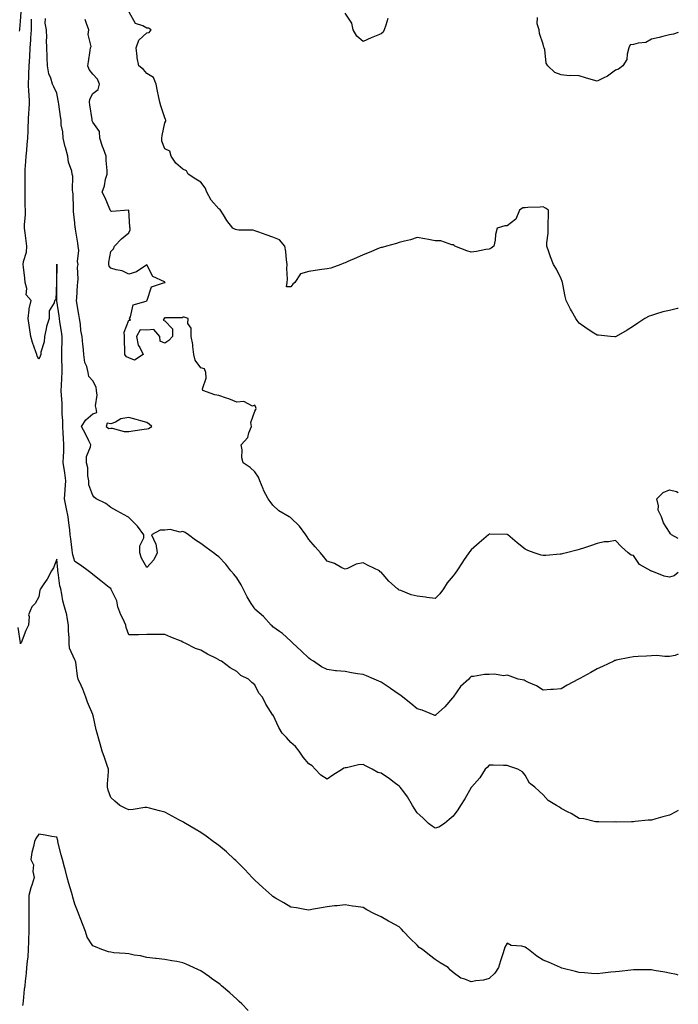
# Model space of a CAD drawing. Units: inches. Extents: x 897203 to 899843, y 7258298 to 7260938.
# Drawn here: x 899478 to 899843, y 7259322 to 7259868 of the extents above; entities that cross this region are included whole.
import ezdxf

# ---------------------------------------------------------------- set-up
doc = ezdxf.new("R2010")
doc.units = ezdxf.units.IN
doc.header["$MEASUREMENT"] = 0
doc.layers.add('Contour_89727258', color=7, linetype='Continuous', true_color=0x7467f7)

msp = doc.modelspace()

# ---------------------------------------------------------------- linework, layer by layer
at = {"layer": 'Contour_89727258'}
for points in [[(899477.41, 7259861.28, 3291), (899477.52, 7259861.92, 3291), (899477.55, 7259862.42, 3291), (899478.05, 7259866.73, 3291), (899478.25, 7259871.71, 3291)], [(899808.05, 7259691.69, 3287), (899807.84, 7259691.71, 3287), (899805.4, 7259691.92, 3287), (899798.72, 7259692.58, 3287), (899798.05, 7259692.6, 3287), (899796.13, 7259693.84, 3287), (899792.35, 7259696.22, 3287), (899788.05, 7259699.37, 3287), (899786.89, 7259700.76, 3287), (899786.14, 7259701.92, 3287), (899783.76, 7259706.21, 3287), (899783.24, 7259707.11, 3287), (899780.84, 7259711.92, 3287), (899780.28, 7259714.15, 3287), (899778.94, 7259721.02, 3287), (899778.74, 7259721.92, 3287), (899778.59, 7259722.46, 3287), (899778.05, 7259723.93, 3287), (899775.33, 7259729.2, 3287), (899773.78, 7259731.92, 3287), (899772.14, 7259736.01, 3287), (899771.1, 7259738.86, 3287), (899769.95, 7259741.92, 3287), (899769.98, 7259743.84, 3287), (899770.73, 7259749.24, 3287), (899770.75, 7259751.92, 3287), (899770.7, 7259754.57, 3287), (899770.98, 7259758.99, 3287), (899770.92, 7259761.92, 3287), (899769.3, 7259763.17, 3287), (899768.05, 7259763.83, 3287), (899766.3, 7259763.68, 3287), (899759.58, 7259763.45, 3287), (899758.05, 7259763.34, 3287), (899756.7, 7259763.27, 3287), (899754.82, 7259761.92, 3287), (899752.92, 7259757.05, 3287), (899748.05, 7259753.25, 3287), (899746.76, 7259753.22, 3287), (899742.52, 7259751.92, 3287), (899741.52, 7259748.45, 3287), (899741.38, 7259745.25, 3287), (899740.68, 7259741.92, 3287), (899739.09, 7259740.88, 3287), (899738.05, 7259740.4, 3287), (899736.26, 7259740.13, 3287), (899730.96, 7259739.01, 3287), (899728.05, 7259738.6, 3287), (899725.63, 7259739.5, 3287), (899719.01, 7259741.92, 3287), (899718.54, 7259742.41, 3287), (899718.05, 7259742.79, 3287), (899717.23, 7259742.74, 3287), (899711.18, 7259745.05, 3287), (899708.05, 7259744.99, 3287), (899704.3, 7259745.67, 3287), (899702.27, 7259746.14, 3287), (899698.05, 7259746.84, 3287), (899694.44, 7259745.53, 3287), (899690.96, 7259744.83, 3287), (899688.05, 7259744.01, 3287), (899686.54, 7259743.43, 3287), (899681, 7259741.92, 3287), (899678.6, 7259741.36, 3287), (899678.05, 7259741.28, 3287), (899676.96, 7259740.83, 3287), (899671.48, 7259738.49, 3287), (899668.05, 7259737.13, 3287), (899664.38, 7259735.59, 3287), (899659.61, 7259733.48, 3287), (899658.05, 7259732.8, 3287), (899657.45, 7259732.53, 3287), (899655.81, 7259731.92, 3287), (899650.16, 7259729.81, 3287), (899648.05, 7259729.52, 3287), (899645.26, 7259729.13, 3287), (899641.49, 7259728.47, 3287), (899638.05, 7259728.01, 3287), (899633.38, 7259726.59, 3287), (899630.16, 7259721.92, 3287), (899629.11, 7259720.86, 3287), (899628.05, 7259719.48, 3287), (899625.59, 7259719.46, 3287), (899625.92, 7259721.92, 3287), (899626.17, 7259723.8, 3287), (899625.77, 7259729.64, 3287), (899625.99, 7259731.92, 3287), (899625.62, 7259734.35, 3287), (899625.16, 7259739.03, 3287), (899624.64, 7259741.92, 3287), (899621.6, 7259745.47, 3287), (899618.05, 7259747.06, 3287), (899614.37, 7259748.24, 3287), (899610.13, 7259749.84, 3287), (899608.05, 7259750.57, 3287), (899607.05, 7259750.91, 3287), (899599.1, 7259750.87, 3287), (899598.05, 7259751.08, 3287), (899597.31, 7259751.18, 3287), (899595.8, 7259751.92, 3287), (899592.4, 7259756.28, 3287), (899590.53, 7259759.45, 3287), (899588.97, 7259761.92, 3287), (899588.57, 7259762.44, 3287), (899588.05, 7259762.72, 3287), (899583.71, 7259767.58, 3287), (899581.38, 7259771.92, 3287), (899580.44, 7259774.31, 3287), (899578.05, 7259777.55, 3287), (899575.31, 7259779.19, 3287), (899570.98, 7259781.92, 3287), (899570, 7259783.87, 3287), (899568.05, 7259784.73, 3287), (899564.15, 7259788.01, 3287), (899561.65, 7259791.92, 3287), (899560.75, 7259794.63, 3287), (899558.05, 7259796.07, 3287), (899556.44, 7259800.31, 3287), (899556.48, 7259801.92, 3287), (899556.52, 7259803.45, 3287), (899558.05, 7259810.36, 3287), (899558.69, 7259811.28, 3287), (899558.57, 7259811.92, 3287), (899558.37, 7259812.24, 3287), (899558.05, 7259813.18, 3287), (899555.9, 7259819.76, 3287), (899555.28, 7259821.92, 3287), (899554.56, 7259825.42, 3287), (899554.02, 7259827.89, 3287), (899553.22, 7259831.92, 3287), (899551.75, 7259835.62, 3287), (899548.05, 7259837.74, 3287), (899546.14, 7259840.01, 3287), (899543.6, 7259841.92, 3287), (899542.63, 7259846.49, 3287), (899542.71, 7259847.25, 3287), (899542.14, 7259851.92, 3287), (899543.67, 7259856.3, 3287), (899548.05, 7259860.25, 3287), (899549.41, 7259860.56, 3287), (899550.46, 7259861.92, 3287), (899549.08, 7259862.96, 3287), (899548.05, 7259862.88, 3287), (899545.83, 7259864.14, 3287), (899541.7, 7259865.57, 3287), (899538.25, 7259871.72, 3287)], [(899681.74, 7259868.23, 3286), (899680.78, 7259864.64, 3286), (899679.74, 7259861.92, 3286), (899679.26, 7259860.71, 3286), (899678.05, 7259859.82, 3286), (899674.38, 7259858.25, 3286), (899672.5, 7259857.47, 3286), (899668.05, 7259855.52, 3286), (899664.59, 7259858.46, 3286), (899662.5, 7259861.92, 3286), (899661.8, 7259865.68, 3286), (899658.05, 7259871.24, 3286)], [(899843, 7259860.44, 3286), (899840.37, 7259859.61, 3286), (899838.05, 7259859.25, 3286), (899834.48, 7259858.35, 3286), (899832.32, 7259857.65, 3286), (899828.05, 7259856.74, 3286), (899824.97, 7259855, 3286), (899820.69, 7259854.57, 3286), (899818.05, 7259853.75, 3286), (899816.31, 7259853.66, 3286), (899815.62, 7259851.92, 3286), (899814.59, 7259848.46, 3286), (899814.51, 7259845.46, 3286), (899812.15, 7259841.92, 3286), (899809.77, 7259840.2, 3286), (899808.05, 7259839.63, 3286), (899803.72, 7259836.26, 3286), (899801.34, 7259835.21, 3286), (899798.05, 7259833.47, 3286), (899795.87, 7259834.11, 3286), (899791.55, 7259835.42, 3286), (899788.05, 7259836.38, 3286), (899783.32, 7259836.65, 3286), (899782.65, 7259836.52, 3286), (899778.05, 7259836.97, 3286), (899774.41, 7259838.28, 3286), (899770.52, 7259841.92, 3286), (899769.68, 7259843.55, 3286), (899768.84, 7259851.14, 3286), (899768.6, 7259851.92, 3286), (899768.45, 7259852.31, 3286), (899768.05, 7259853.94, 3286), (899766.03, 7259859.9, 3286), (899765.85, 7259861.92, 3286), (899764.7, 7259865.27, 3286), (899764.9, 7259868.77, 3286)], [(899843, 7259428.99, 3290), (899841.66, 7259428.31, 3290), (899838.05, 7259426.48, 3290), (899834.35, 7259425.61, 3290), (899830.57, 7259424.44, 3290), (899828.05, 7259423.76, 3290), (899826.26, 7259423.72, 3290), (899819.01, 7259422.88, 3290), (899818.05, 7259422.85, 3290), (899817.1, 7259422.87, 3290), (899808.81, 7259422.68, 3290), (899808.05, 7259422.71, 3290), (899807.3, 7259422.67, 3290), (899798.93, 7259422.81, 3290), (899798.05, 7259422.76, 3290), (899797.13, 7259422.84, 3290), (899790.54, 7259424.41, 3290), (899788.05, 7259424.56, 3290), (899783.46, 7259427.33, 3290), (899781.8, 7259428.17, 3290), (899778.05, 7259430.17, 3290), (899776.99, 7259430.87, 3290), (899775.43, 7259431.92, 3290), (899770.82, 7259434.69, 3290), (899768.05, 7259437.82, 3290), (899765.87, 7259439.74, 3290), (899763.31, 7259441.92, 3290), (899760.4, 7259444.27, 3290), (899758.05, 7259448.75, 3290), (899756.62, 7259450.48, 3290), (899753.91, 7259451.92, 3290), (899749.51, 7259453.38, 3290), (899748.05, 7259453.96, 3290), (899745.97, 7259454, 3290), (899740.29, 7259454.17, 3290), (899738.05, 7259454.21, 3290), (899736.99, 7259452.98, 3290), (899735.89, 7259451.92, 3290), (899732.81, 7259447.16, 3290), (899728.38, 7259442.25, 3290), (899728.09, 7259441.92, 3290), (899728.07, 7259441.9, 3290), (899728.05, 7259441.87, 3290), (899724.53, 7259435.45, 3290), (899722.16, 7259431.92, 3290), (899720.58, 7259429.39, 3290), (899718.05, 7259426.01, 3290), (899715.89, 7259424.08, 3290), (899713.25, 7259421.92, 3290), (899710.1, 7259419.87, 3290), (899708.05, 7259419.25, 3290), (899706.42, 7259420.29, 3290), (899704.3, 7259421.92, 3290), (899701.19, 7259425.06, 3290), (899698.05, 7259427.79, 3290), (899696.4, 7259430.27, 3290), (899695.58, 7259431.92, 3290), (899692.75, 7259436.62, 3290), (899690.62, 7259439.35, 3290), (899688.68, 7259441.92, 3290), (899688.38, 7259442.25, 3290), (899688.05, 7259442.55, 3290), (899685.31, 7259444.66, 3290), (899682.78, 7259446.65, 3290), (899678.05, 7259449.76, 3290), (899676.32, 7259450.19, 3290), (899673.11, 7259451.92, 3290), (899669.76, 7259453.64, 3290), (899668.05, 7259454.62, 3290), (899665.61, 7259454.36, 3290), (899658.93, 7259452.8, 3290), (899658.05, 7259452.68, 3290), (899657.46, 7259452.51, 3290), (899656.72, 7259451.92, 3290), (899651.33, 7259448.64, 3290), (899648.05, 7259446.42, 3290), (899644.7, 7259448.57, 3290), (899641.52, 7259451.92, 3290), (899639.9, 7259453.78, 3290), (899638.05, 7259454.97, 3290), (899634.79, 7259458.66, 3290), (899632.66, 7259461.92, 3290), (899630.62, 7259464.49, 3290), (899628.05, 7259466.86, 3290), (899625.6, 7259469.47, 3290), (899623.09, 7259471.92, 3290), (899621.26, 7259475.13, 3290), (899618.12, 7259481.84, 3290), (899618.09, 7259481.92, 3290), (899618.07, 7259481.94, 3290), (899618.05, 7259482, 3290), (899614.19, 7259488.06, 3290), (899612.33, 7259491.92, 3290), (899610.24, 7259494.11, 3290), (899608.05, 7259498.84, 3290), (899606.27, 7259500.13, 3290), (899604.54, 7259501.92, 3290), (899600.14, 7259504.01, 3290), (899598.05, 7259506.11, 3290), (899594.22, 7259508.09, 3290), (899589.45, 7259511.92, 3290), (899588.46, 7259512.33, 3290), (899588.05, 7259512.56, 3290), (899586.7, 7259513.27, 3290), (899581.81, 7259515.68, 3290), (899578.05, 7259517.89, 3290), (899575.05, 7259518.92, 3290), (899569.29, 7259521.92, 3290), (899568.43, 7259522.3, 3290), (899568.05, 7259522.5, 3290), (899567.05, 7259522.92, 3290), (899561.33, 7259525.19, 3290), (899558.05, 7259526.73, 3290), (899553.27, 7259526.7, 3290), (899552.76, 7259526.63, 3290), (899548.05, 7259526.59, 3290), (899543.4, 7259526.57, 3290), (899542.67, 7259526.54, 3290), (899538.05, 7259526.54, 3290), (899536.66, 7259530.52, 3290), (899536.32, 7259531.92, 3290), (899534.88, 7259535.09, 3290), (899533.67, 7259537.54, 3290), (899531.95, 7259541.92, 3290), (899531.46, 7259545.33, 3290), (899528.36, 7259551.62, 3290), (899528.27, 7259551.92, 3290), (899528.16, 7259552.03, 3290), (899528.05, 7259552.11, 3290), (899527.2, 7259552.78, 3290), (899522.55, 7259556.42, 3290), (899518.05, 7259559.87, 3290), (899516.94, 7259560.81, 3290), (899515.52, 7259561.92, 3290), (899511.2, 7259565.07, 3290), (899508.05, 7259567.08, 3290), (899506.95, 7259570.83, 3290), (899506.76, 7259571.92, 3290), (899506.58, 7259573.39, 3290), (899505.88, 7259579.75, 3290), (899505.61, 7259581.92, 3290), (899505.33, 7259584.64, 3290), (899504.75, 7259588.62, 3290), (899504.44, 7259591.92, 3290), (899503.52, 7259596.44, 3290), (899503.35, 7259597.22, 3290), (899502.45, 7259601.92, 3290), (899502.8, 7259606.67, 3290), (899502.81, 7259607.15, 3290), (899503.19, 7259611.92, 3290), (899502.51, 7259616.37, 3290), (899502.35, 7259617.61, 3290), (899501.72, 7259621.92, 3290), (899501.73, 7259625.6, 3290), (899501.92, 7259628.04, 3290), (899501.93, 7259631.92, 3290), (899501.76, 7259635.62, 3290), (899501.68, 7259638.3, 3290), (899501.51, 7259641.92, 3290), (899501.44, 7259645.31, 3290), (899501.14, 7259648.83, 3290), (899501.06, 7259651.92, 3290), (899500.99, 7259654.86, 3290), (899500.69, 7259659.28, 3290), (899500.61, 7259661.92, 3290), (899500.76, 7259664.63, 3290), (899500.91, 7259669.07, 3290), (899501.06, 7259671.92, 3290), (899501.06, 7259674.94, 3290), (899500.84, 7259679.13, 3290), (899500.85, 7259681.92, 3290), (899500.83, 7259684.7, 3290), (899501.09, 7259688.87, 3290), (899501.08, 7259691.92, 3290), (899500.8, 7259694.67, 3290), (899499.84, 7259700.13, 3290), (899499.64, 7259701.92, 3290), (899499.47, 7259703.34, 3290), (899498.19, 7259711.78, 3290), (899498.17, 7259711.92, 3290), (899498.18, 7259712.05, 3290), (899498.1, 7259721.87, 3290), (899498.1, 7259721.97, 3290), (899498.06, 7259731.91, 3290), (899498.05, 7259731.98, 3290), (899498.03, 7259731.92, 3290), (899498.03, 7259731.9, 3290), (899497.96, 7259722.02, 3290), (899497.95, 7259721.92, 3290), (899497.88, 7259721.75, 3290), (899497.63, 7259712.34, 3290), (899496.75, 7259711.92, 3290), (899496.7, 7259710.57, 3290), (899493.88, 7259706.09, 3290), (899493.85, 7259701.92, 3290), (899492.42, 7259697.55, 3290), (899492.24, 7259696.11, 3290), (899491.23, 7259691.92, 3290), (899491.06, 7259688.91, 3290), (899489.27, 7259683.14, 3290), (899489.16, 7259681.92, 3290), (899488.9, 7259681.07, 3290), (899488.05, 7259679.31, 3290), (899487.18, 7259681.05, 3290), (899486.99, 7259681.92, 3290), (899486.51, 7259683.46, 3290), (899484.68, 7259688.55, 3290), (899483.77, 7259691.92, 3290), (899483.02, 7259696.89, 3290), (899483.01, 7259696.96, 3290), (899482.27, 7259701.92, 3290), (899482.83, 7259706.71, 3290), (899482.73, 7259707.24, 3290), (899483.85, 7259711.92, 3290), (899481.13, 7259715, 3290), (899481.49, 7259718.48, 3290), (899480.54, 7259721.92, 3290), (899480.33, 7259724.21, 3290), (899479.63, 7259730.34, 3290), (899479.49, 7259731.92, 3290), (899479.69, 7259733.56, 3290), (899481.26, 7259738.72, 3290), (899481.52, 7259741.92, 3290), (899481.16, 7259745.03, 3290), (899480.54, 7259749.43, 3290), (899480.24, 7259751.92, 3290), (899480.22, 7259754.1, 3290), (899480.67, 7259759.3, 3290), (899480.65, 7259761.92, 3290), (899480.62, 7259764.49, 3290), (899480.57, 7259769.39, 3290), (899480.55, 7259771.92, 3290), (899480.46, 7259774.33, 3290), (899480.55, 7259779.41, 3290), (899480.48, 7259781.92, 3290), (899480.58, 7259784.45, 3290), (899480.99, 7259788.98, 3290), (899481.1, 7259791.92, 3290), (899481.42, 7259795.29, 3290), (899481.68, 7259798.3, 3290), (899482.02, 7259801.92, 3290), (899482.15, 7259806.02, 3290), (899482.26, 7259807.7, 3290), (899482.4, 7259811.92, 3290), (899482.66, 7259816.53, 3290), (899482.73, 7259817.23, 3290), (899482.98, 7259821.92, 3290), (899482.68, 7259826.55, 3290), (899482.64, 7259827.33, 3290), (899482.35, 7259831.92, 3290), (899482.5, 7259836.37, 3290), (899482.57, 7259837.4, 3290), (899482.72, 7259841.92, 3290), (899483.05, 7259846.92, 3290), (899483.38, 7259851.92, 3290), (899483.64, 7259856.33, 3290), (899483.72, 7259857.59, 3290), (899483.99, 7259861.92, 3290), (899484.09, 7259865.88, 3290), (899484.11, 7259867.98, 3290)], [(899843, 7259515.78, 3289), (899841.25, 7259515.11, 3289), (899838.05, 7259514.49, 3289), (899835.55, 7259514.42, 3289), (899831.08, 7259514.95, 3289), (899828.05, 7259514.88, 3289), (899825.4, 7259514.57, 3289), (899820.67, 7259514.54, 3289), (899818.05, 7259514.28, 3289), (899816.11, 7259513.85, 3289), (899808.5, 7259512.37, 3289), (899808.05, 7259512.28, 3289), (899807.79, 7259512.18, 3289), (899807.15, 7259511.92, 3289), (899801.01, 7259508.96, 3289), (899798.05, 7259507.55, 3289), (899794.45, 7259505.51, 3289), (899788.43, 7259502.29, 3289), (899788.05, 7259502.1, 3289), (899787.93, 7259502.04, 3289), (899787.66, 7259501.92, 3289), (899781.37, 7259498.61, 3289), (899778.05, 7259496.54, 3289), (899773.76, 7259496.21, 3289), (899772.3, 7259496.17, 3289), (899768.05, 7259495.88, 3289), (899764.26, 7259498.12, 3289), (899759.95, 7259500.02, 3289), (899758.05, 7259500.94, 3289), (899757.38, 7259501.25, 3289), (899754.11, 7259501.92, 3289), (899749.71, 7259503.59, 3289), (899748.05, 7259504.08, 3289), (899746.24, 7259503.73, 3289), (899740.84, 7259504.71, 3289), (899738.05, 7259504.43, 3289), (899735.48, 7259504.49, 3289), (899729.43, 7259503.3, 3289), (899728.05, 7259503.34, 3289), (899727.36, 7259502.61, 3289), (899726.74, 7259501.92, 3289), (899722.15, 7259497.82, 3289), (899718.05, 7259491.97, 3289), (899718.02, 7259491.92, 3289), (899717.72, 7259491.59, 3289), (899713.34, 7259486.63, 3289), (899708.33, 7259481.92, 3289), (899708.18, 7259481.79, 3289), (899708.05, 7259481.71, 3289), (899707.91, 7259481.77, 3289), (899707.54, 7259481.92, 3289), (899700.88, 7259484.74, 3289), (899698.05, 7259485.53, 3289), (899694.61, 7259488.47, 3289), (899690.12, 7259491.92, 3289), (899688.94, 7259492.81, 3289), (899688.05, 7259493.38, 3289), (899683.3, 7259496.67, 3289), (899683.01, 7259496.87, 3289), (899678.05, 7259500.15, 3289), (899676.86, 7259500.73, 3289), (899674.22, 7259501.92, 3289), (899669.89, 7259503.76, 3289), (899668.05, 7259504.42, 3289), (899665.05, 7259504.93, 3289), (899661.59, 7259505.46, 3289), (899658.05, 7259506.07, 3289), (899653.39, 7259506.58, 3289), (899652.72, 7259506.6, 3289), (899648.05, 7259507.19, 3289), (899644.95, 7259508.82, 3289), (899640.59, 7259511.92, 3289), (899638.9, 7259512.77, 3289), (899638.05, 7259513.54, 3289), (899633.77, 7259517.64, 3289), (899629.04, 7259521.92, 3289), (899628.5, 7259522.38, 3289), (899628.05, 7259522.88, 3289), (899623.28, 7259527.15, 3289), (899621.68, 7259528.29, 3289), (899618.05, 7259530.95, 3289), (899617.6, 7259531.47, 3289), (899617.05, 7259531.92, 3289), (899612.8, 7259536.67, 3289), (899608.05, 7259540.71, 3289), (899607.55, 7259541.42, 3289), (899607.22, 7259541.92, 3289), (899606.03, 7259543.94, 3289), (899603.77, 7259547.64, 3289), (899601.43, 7259551.92, 3289), (899600.34, 7259554.21, 3289), (899598.05, 7259558.08, 3289), (899596.26, 7259560.12, 3289), (899594.74, 7259561.92, 3289), (899591.85, 7259565.72, 3289), (899588.05, 7259569.79, 3289), (899586.79, 7259570.65, 3289), (899585.01, 7259571.92, 3289), (899581, 7259574.87, 3289), (899578.05, 7259577.17, 3289), (899575.14, 7259579.01, 3289), (899571.24, 7259581.92, 3289), (899569.32, 7259583.19, 3289), (899568.05, 7259583.76, 3289), (899566.55, 7259583.42, 3289), (899560.96, 7259584.84, 3289), (899558.05, 7259584.56, 3289), (899555.52, 7259584.46, 3289), (899550.73, 7259581.92, 3289), (899552.89, 7259577.09, 3289), (899553.03, 7259576.89, 3289), (899553.73, 7259571.92, 3289), (899551.95, 7259568.01, 3289), (899548.05, 7259563.86, 3289), (899545.19, 7259569.06, 3289), (899544.12, 7259571.92, 3289), (899544.18, 7259575.79, 3289), (899546.35, 7259580.21, 3289), (899546.41, 7259581.92, 3289), (899542.87, 7259586.74, 3289), (899538.05, 7259591.58, 3289), (899537.83, 7259591.71, 3289), (899537.43, 7259591.92, 3289), (899531.37, 7259595.24, 3289), (899528.05, 7259597.01, 3289), (899525.37, 7259599.23, 3289), (899519.95, 7259601.92, 3289), (899518.93, 7259602.8, 3289), (899518.05, 7259603.7, 3289), (899515.87, 7259609.74, 3289), (899515.86, 7259611.92, 3289), (899515.36, 7259614.61, 3289), (899515.29, 7259619.16, 3289), (899514.5, 7259621.92, 3289), (899514.57, 7259625.4, 3289), (899516.88, 7259630.76, 3289), (899516.95, 7259631.92, 3289), (899515.84, 7259634.14, 3289), (899514.05, 7259637.92, 3289), (899511.78, 7259641.92, 3289), (899514.2, 7259645.77, 3289), (899518.05, 7259649.12, 3289), (899520.23, 7259649.74, 3289), (899519.88, 7259651.92, 3289), (899519.51, 7259653.38, 3289), (899520.52, 7259659.45, 3289), (899520.2, 7259661.92, 3289), (899519.96, 7259663.83, 3289), (899518.05, 7259667.35, 3289), (899515.83, 7259669.7, 3289), (899515.55, 7259671.92, 3289), (899514.75, 7259675.22, 3289), (899513.64, 7259677.52, 3289), (899513.08, 7259681.92, 3289), (899512.69, 7259686.56, 3289), (899512.56, 7259687.42, 3289), (899512.12, 7259691.92, 3289), (899511.45, 7259695.33, 3289), (899511.21, 7259698.76, 3289), (899510.71, 7259701.92, 3289), (899510.28, 7259704.15, 3289), (899509.31, 7259710.65, 3289), (899509.09, 7259711.92, 3289), (899509.23, 7259713.09, 3289), (899509.53, 7259720.45, 3289), (899509.72, 7259721.92, 3289), (899509.96, 7259723.83, 3289), (899509.64, 7259730.33, 3289), (899509.94, 7259731.92, 3289), (899509.6, 7259733.47, 3289), (899510.3, 7259739.67, 3289), (899510.02, 7259741.92, 3289), (899509.72, 7259743.6, 3289), (899508.48, 7259751.48, 3289), (899508.41, 7259751.92, 3289), (899508.36, 7259752.22, 3289), (899508.05, 7259754.92, 3289), (899507.37, 7259761.24, 3289), (899507.36, 7259761.92, 3289), (899507.32, 7259762.65, 3289), (899507.13, 7259770.99, 3289), (899507.06, 7259771.92, 3289), (899506.84, 7259773.13, 3289), (899507.03, 7259780.9, 3289), (899506.72, 7259781.92, 3289), (899506.38, 7259783.59, 3289), (899504.64, 7259788.51, 3289), (899504.17, 7259791.92, 3289), (899502.88, 7259796.75, 3289), (899502.79, 7259797.18, 3289), (899501.59, 7259801.92, 3289), (899501.49, 7259805.36, 3289), (899500.59, 7259809.38, 3289), (899500.48, 7259811.92, 3289), (899500.13, 7259814, 3289), (899499.28, 7259820.69, 3289), (899499.09, 7259821.92, 3289), (899498.9, 7259822.77, 3289), (899498.05, 7259826.86, 3289), (899496.45, 7259830.32, 3289), (899495.66, 7259831.92, 3289), (899494.71, 7259835.26, 3289), (899493.71, 7259837.58, 3289), (899492.89, 7259841.92, 3289), (899492.67, 7259846.54, 3289), (899492.79, 7259847.18, 3289), (899492.63, 7259851.92, 3289), (899492.31, 7259856.19, 3289), (899492.52, 7259857.45, 3289), (899492.31, 7259861.92, 3289), (899491.73, 7259865.59, 3289), (899491.78, 7259868.19, 3289)], [(899843, 7259561.07, 3288), (899840.76, 7259559.21, 3288), (899838.05, 7259558.52, 3288), (899835.07, 7259558.94, 3288), (899828.23, 7259561.74, 3288), (899828.05, 7259561.78, 3288), (899827.95, 7259561.82, 3288), (899827.83, 7259561.92, 3288), (899821.53, 7259565.4, 3288), (899818.05, 7259570.39, 3288), (899816.86, 7259570.73, 3288), (899815.26, 7259571.92, 3288), (899811.44, 7259575.32, 3288), (899808.05, 7259578.73, 3288), (899804.24, 7259578.1, 3288), (899801.93, 7259578.04, 3288), (899798.05, 7259577.14, 3288), (899794.18, 7259575.79, 3288), (899790.9, 7259574.77, 3288), (899788.05, 7259573.83, 3288), (899786.62, 7259573.36, 3288), (899780.93, 7259571.92, 3288), (899778.58, 7259571.39, 3288), (899778.05, 7259571.29, 3288), (899777.37, 7259571.24, 3288), (899769.45, 7259570.52, 3288), (899768.05, 7259570.43, 3288), (899766.82, 7259570.69, 3288), (899763.05, 7259571.92, 3288), (899759.41, 7259573.29, 3288), (899758.05, 7259573.96, 3288), (899753.57, 7259577.44, 3288), (899748.32, 7259581.92, 3288), (899748.18, 7259582.05, 3288), (899748.05, 7259582.16, 3288), (899747.8, 7259582.17, 3288), (899738.48, 7259582.36, 3288), (899738.05, 7259582.37, 3288), (899737.82, 7259582.14, 3288), (899737.66, 7259581.92, 3288), (899732.52, 7259577.46, 3288), (899728.05, 7259573.66, 3288), (899727.25, 7259572.71, 3288), (899726.66, 7259571.92, 3288), (899723.78, 7259567.65, 3288), (899723.19, 7259566.78, 3288), (899720.09, 7259561.92, 3288), (899719.25, 7259560.72, 3288), (899718.05, 7259559.14, 3288), (899714.72, 7259555.25, 3288), (899712.65, 7259551.92, 3288), (899710.69, 7259549.28, 3288), (899708.05, 7259546.64, 3288), (899703.4, 7259547.27, 3288), (899702.66, 7259547.31, 3288), (899698.05, 7259547.87, 3288), (899694.8, 7259548.68, 3288), (899688.98, 7259550.99, 3288), (899688.05, 7259551.3, 3288), (899687.68, 7259551.55, 3288), (899687.2, 7259551.92, 3288), (899682.35, 7259556.23, 3288), (899678.05, 7259561.28, 3288), (899677.61, 7259561.47, 3288), (899677.14, 7259561.92, 3288), (899670.97, 7259564.84, 3288), (899668.05, 7259566.43, 3288), (899664.26, 7259565.71, 3288), (899659.38, 7259563.25, 3288), (899658.05, 7259562.81, 3288), (899656.35, 7259563.63, 3288), (899652.12, 7259565.99, 3288), (899648.05, 7259567.42, 3288), (899646.1, 7259569.97, 3288), (899644.35, 7259571.92, 3288), (899641.41, 7259575.29, 3288), (899638.05, 7259579.26, 3288), (899637.01, 7259580.88, 3288), (899636.32, 7259581.92, 3288), (899632.86, 7259586.73, 3288), (899628.05, 7259591.39, 3288), (899627.71, 7259591.59, 3288), (899627.06, 7259591.92, 3288), (899621.29, 7259595.16, 3288), (899618.05, 7259598.44, 3288), (899616.59, 7259600.46, 3288), (899615.37, 7259601.92, 3288), (899612.77, 7259606.64, 3288), (899612.54, 7259607.43, 3288), (899610.78, 7259611.92, 3288), (899610.11, 7259613.98, 3288), (899608.05, 7259616.95, 3288), (899605.34, 7259619.21, 3288), (899601.52, 7259621.92, 3288), (899600.82, 7259624.69, 3288), (899600.94, 7259629.03, 3288), (899600.47, 7259631.92, 3288), (899604.08, 7259635.89, 3288), (899604.63, 7259638.5, 3288), (899606.08, 7259641.92, 3288), (899605.76, 7259644.21, 3288), (899608.05, 7259650.5, 3288), (899608.48, 7259651.49, 3288), (899608.67, 7259651.92, 3288), (899608.61, 7259652.48, 3288), (899608.05, 7259653.9, 3288), (899606.61, 7259653.36, 3288), (899601.97, 7259655.84, 3288), (899598.05, 7259655.53, 3288), (899593.53, 7259657.41, 3288), (899592.21, 7259657.76, 3288), (899588.05, 7259659.16, 3288), (899585.76, 7259659.63, 3288), (899579.18, 7259661.92, 3288), (899578.96, 7259662.84, 3288), (899581.07, 7259668.9, 3288), (899580.81, 7259671.92, 3288), (899580.12, 7259673.99, 3288), (899578.05, 7259674.56, 3288), (899574.85, 7259678.72, 3288), (899574.19, 7259681.92, 3288), (899573.54, 7259686.43, 3288), (899573.56, 7259687.43, 3288), (899572.58, 7259691.92, 3288), (899572.59, 7259696.46, 3288), (899570.87, 7259699.1, 3288), (899570.91, 7259701.92, 3288), (899568.72, 7259702.59, 3288), (899568.05, 7259702.64, 3288), (899567.65, 7259702.31, 3288), (899558.4, 7259702.27, 3288), (899558.05, 7259702.16, 3288), (899557.77, 7259702.2, 3288), (899557.71, 7259701.92, 3288), (899557.13, 7259701, 3288), (899558.05, 7259700.55, 3288), (899562.29, 7259696.17, 3288), (899562.26, 7259691.92, 3288), (899560.31, 7259689.66, 3288), (899558.05, 7259688.21, 3288), (899555.44, 7259689.31, 3288), (899555.24, 7259691.92, 3288), (899551.97, 7259695.84, 3288), (899548.05, 7259695.51, 3288), (899544.36, 7259695.61, 3288), (899542.24, 7259691.92, 3288), (899543.26, 7259687.13, 3288), (899544.11, 7259685.87, 3288), (899545.94, 7259681.92, 3288), (899541.21, 7259678.76, 3288), (899538.05, 7259680.05, 3288), (899536.72, 7259680.58, 3288), (899535.84, 7259681.92, 3288), (899535.8, 7259684.18, 3288), (899535.63, 7259689.5, 3288), (899535.58, 7259691.92, 3288), (899535.57, 7259694.4, 3288), (899538.05, 7259700.89, 3288), (899538.99, 7259700.98, 3288), (899538.49, 7259701.92, 3288), (899539.04, 7259702.91, 3288), (899540.53, 7259709.44, 3288), (899547.72, 7259711.6, 3288), (899548.05, 7259711.79, 3288), (899548.16, 7259711.81, 3288), (899548.14, 7259711.92, 3288), (899548.28, 7259712.14, 3288), (899550.58, 7259719.39, 3288), (899557.92, 7259721.78, 3288), (899558.05, 7259721.87, 3288), (899558.11, 7259721.86, 3288), (899558.21, 7259721.92, 3288), (899558.12, 7259721.99, 3288), (899558.05, 7259722.01, 3288), (899557.8, 7259722.17, 3288), (899551.37, 7259725.24, 3288), (899548.05, 7259731.66, 3288), (899547.45, 7259731.32, 3288), (899542.24, 7259727.72, 3288), (899538.05, 7259726.41, 3288), (899534.39, 7259728.26, 3288), (899531.12, 7259728.84, 3288), (899528.05, 7259729.85, 3288), (899527.11, 7259730.98, 3288), (899526.96, 7259731.92, 3288), (899526.9, 7259733.07, 3288), (899528.05, 7259738.99, 3288), (899529.54, 7259740.44, 3288), (899530.09, 7259741.92, 3288), (899533.97, 7259746, 3288), (899538.05, 7259749.32, 3288), (899538.9, 7259751.06, 3288), (899538.78, 7259751.92, 3288), (899538.65, 7259752.52, 3288), (899538.05, 7259761.92, 3288), (899528.67, 7259761.3, 3288), (899528.05, 7259761.5, 3288), (899527.86, 7259761.73, 3288), (899527.74, 7259761.92, 3288), (899527.49, 7259762.49, 3288), (899524.92, 7259768.8, 3288), (899523.34, 7259771.92, 3288), (899524.59, 7259775.38, 3288), (899525.2, 7259779.08, 3288), (899525.97, 7259781.92, 3288), (899525.96, 7259784.02, 3288), (899525.56, 7259789.43, 3288), (899525.54, 7259791.92, 3288), (899524.02, 7259795.95, 3288), (899523.41, 7259797.28, 3288), (899522.05, 7259801.92, 3288), (899521.75, 7259805.61, 3288), (899518.05, 7259810.74, 3288), (899517.73, 7259811.6, 3288), (899517.7, 7259811.92, 3288), (899517.64, 7259812.32, 3288), (899516.43, 7259820.3, 3288), (899516.2, 7259821.92, 3288), (899516.39, 7259823.58, 3288), (899518.05, 7259826.61, 3288), (899521.09, 7259828.87, 3288), (899521.75, 7259831.92, 3288), (899520.77, 7259834.64, 3288), (899518.05, 7259837.34, 3288), (899516.14, 7259840.01, 3288), (899515.28, 7259841.92, 3288), (899515.74, 7259844.23, 3288), (899516.59, 7259850.46, 3288), (899516.85, 7259851.92, 3288), (899517.15, 7259852.82, 3288), (899515.51, 7259859.38, 3288), (899515.83, 7259861.92, 3288), (899514.57, 7259865.4, 3288), (899513.87, 7259867.74, 3288)], [(899843, 7259707.51, 3287), (899842.56, 7259707.41, 3287), (899838.05, 7259706.42, 3287), (899834.36, 7259705.61, 3287), (899830.39, 7259704.26, 3287), (899828.05, 7259703.62, 3287), (899826.86, 7259703.11, 3287), (899824.36, 7259701.92, 3287), (899820.61, 7259699.36, 3287), (899818.05, 7259697.72, 3287), (899814.61, 7259695.36, 3287), (899808.6, 7259691.92, 3287), (899808.23, 7259691.74, 3287), (899808.05, 7259691.69, 3287)], [(899843, 7259579.96, 3287), (899839.15, 7259581.92, 3287), (899838.69, 7259582.56, 3287), (899838.05, 7259583.35, 3287), (899834.77, 7259588.64, 3287), (899833.69, 7259591.92, 3287), (899831.79, 7259595.66, 3287), (899831.92, 7259598.04, 3287), (899831.02, 7259601.92, 3287), (899834.51, 7259605.46, 3287), (899838.05, 7259606.89, 3287), (899842.01, 7259605.88, 3287), (899843, 7259605.43, 3287)], [(899843, 7259337.83, 3291), (899841.92, 7259338.05, 3291), (899838.05, 7259338.9, 3291), (899835.56, 7259339.43, 3291), (899829.66, 7259340.32, 3291), (899828.05, 7259340.62, 3291), (899826.8, 7259340.67, 3291), (899819.3, 7259340.67, 3291), (899818.05, 7259340.72, 3291), (899816.7, 7259340.57, 3291), (899810.11, 7259339.86, 3291), (899808.05, 7259339.63, 3291), (899805.46, 7259339.33, 3291), (899801.04, 7259338.93, 3291), (899798.05, 7259338.55, 3291), (899794.87, 7259338.74, 3291), (899790.96, 7259339, 3291), (899788.05, 7259339.17, 3291), (899785.9, 7259339.77, 3291), (899778.28, 7259341.7, 3291), (899778.05, 7259341.75, 3291), (899777.93, 7259341.8, 3291), (899777.64, 7259341.92, 3291), (899771, 7259344.87, 3291), (899768.05, 7259346.06, 3291), (899764.4, 7259348.27, 3291), (899759.93, 7259351.92, 3291), (899758.83, 7259352.7, 3291), (899758.05, 7259353.23, 3291), (899756.18, 7259353.79, 3291), (899750.27, 7259354.14, 3291), (899748.05, 7259355.49, 3291), (899746.64, 7259353.34, 3291), (899746.4, 7259351.92, 3291), (899745.65, 7259349.52, 3291), (899744.27, 7259345.7, 3291), (899743.25, 7259341.92, 3291), (899741.16, 7259338.81, 3291), (899738.05, 7259335.97, 3291), (899734.94, 7259335.03, 3291), (899730.69, 7259334.56, 3291), (899728.05, 7259333.98, 3291), (899724.48, 7259335.49, 3291), (899722.22, 7259336.09, 3291), (899718.05, 7259339.18, 3291), (899716.66, 7259340.53, 3291), (899715.37, 7259341.92, 3291), (899710.77, 7259344.64, 3291), (899708.05, 7259346.48, 3291), (899704.94, 7259348.8, 3291), (899700.97, 7259351.92, 3291), (899699.25, 7259353.12, 3291), (899698.05, 7259354.36, 3291), (899694.15, 7259358.02, 3291), (899690.45, 7259361.92, 3291), (899689.31, 7259363.18, 3291), (899688.05, 7259364.63, 3291), (899683.26, 7259367.13, 3291), (899682.23, 7259367.74, 3291), (899678.05, 7259370.12, 3291), (899676.75, 7259370.62, 3291), (899673.96, 7259371.92, 3291), (899670.07, 7259373.94, 3291), (899668.05, 7259375.3, 3291), (899664.11, 7259375.86, 3291), (899662.22, 7259376.09, 3291), (899658.05, 7259376.7, 3291), (899653.73, 7259376.25, 3291), (899652.25, 7259376.13, 3291), (899648.05, 7259375.69, 3291), (899644.95, 7259375.02, 3291), (899640.46, 7259374.33, 3291), (899638.05, 7259373.84, 3291), (899635.8, 7259374.18, 3291), (899631.14, 7259375.01, 3291), (899628.05, 7259375.42, 3291), (899624.02, 7259377.89, 3291), (899619.45, 7259380.52, 3291), (899618.05, 7259381.34, 3291), (899617.74, 7259381.62, 3291), (899617.39, 7259381.92, 3291), (899612.5, 7259386.37, 3291), (899608.05, 7259390.39, 3291), (899607.3, 7259391.17, 3291), (899606.56, 7259391.92, 3291), (899602.4, 7259396.27, 3291), (899598.05, 7259400.72, 3291), (899597.44, 7259401.3, 3291), (899596.76, 7259401.92, 3291), (899592.19, 7259406.06, 3291), (899588.05, 7259409.63, 3291), (899586.74, 7259410.61, 3291), (899584.94, 7259411.92, 3291), (899580.98, 7259414.85, 3291), (899578.05, 7259416.92, 3291), (899574.85, 7259418.72, 3291), (899569.56, 7259421.92, 3291), (899568.61, 7259422.48, 3291), (899568.05, 7259422.8, 3291), (899566.18, 7259423.79, 3291), (899562.06, 7259425.92, 3291), (899558.05, 7259428.12, 3291), (899555.06, 7259428.93, 3291), (899549.55, 7259430.42, 3291), (899548.05, 7259430.82, 3291), (899546.91, 7259430.78, 3291), (899540.43, 7259429.54, 3291), (899538.05, 7259429.48, 3291), (899536.34, 7259430.2, 3291), (899533.17, 7259431.92, 3291), (899530.34, 7259434.21, 3291), (899528.05, 7259436.33, 3291), (899526.56, 7259440.43, 3291), (899526.17, 7259441.92, 3291), (899526.17, 7259443.8, 3291), (899526.71, 7259450.58, 3291), (899526.71, 7259451.92, 3291), (899526.01, 7259453.95, 3291), (899524.6, 7259458.46, 3291), (899523.32, 7259461.92, 3291), (899522.11, 7259465.98, 3291), (899521.4, 7259468.57, 3291), (899520.44, 7259471.92, 3291), (899519.99, 7259473.86, 3291), (899518.24, 7259481.72, 3291), (899518.2, 7259481.92, 3291), (899518.15, 7259482.02, 3291), (899518.05, 7259482.22, 3291), (899515.21, 7259489.08, 3291), (899514.3, 7259491.92, 3291), (899512.5, 7259496.36, 3291), (899511.59, 7259498.38, 3291), (899510.05, 7259501.92, 3291), (899509.68, 7259503.55, 3291), (899508.67, 7259511.3, 3291), (899508.55, 7259511.92, 3291), (899508.38, 7259512.24, 3291), (899508.05, 7259512.57, 3291), (899505.17, 7259519.04, 3291), (899504.89, 7259521.92, 3291), (899504.91, 7259525.06, 3291), (899504.65, 7259528.52, 3291), (899504.67, 7259531.92, 3291), (899503.79, 7259536.18, 3291), (899503.71, 7259537.58, 3291), (899502.41, 7259541.92, 3291), (899501.45, 7259545.32, 3291), (899500.95, 7259549.03, 3291), (899500.3, 7259551.92, 3291), (899499.84, 7259553.72, 3291), (899498.94, 7259561.03, 3291), (899498.76, 7259561.92, 3291), (899498.63, 7259562.51, 3291), (899498.05, 7259568.49, 3291), (899496.31, 7259563.66, 3291), (899495.21, 7259561.92, 3291), (899492.68, 7259557.29, 3291), (899490.88, 7259554.75, 3291), (899488.97, 7259551.92, 3291), (899488.73, 7259551.24, 3291), (899488.05, 7259547.47, 3291), (899486.11, 7259543.85, 3291), (899484.18, 7259541.92, 3291), (899482.38, 7259537.58, 3291), (899482.79, 7259536.67, 3291), (899482.32, 7259531.92, 3291), (899481, 7259528.97, 3291), (899478.26, 7259522.13, 3291), (899478.17, 7259521.92, 3291), (899478.13, 7259521.83, 3291), (899478.05, 7259521.46, 3291), (899478, 7259521.87, 3291), (899477.99, 7259521.98, 3291), (899476.63, 7259530.5, 3291)], [(899604.38, 7259318.25, 3292), (899600.71, 7259321.92, 3292), (899599.35, 7259323.22, 3292), (899598.05, 7259324.44, 3292), (899594.08, 7259327.95, 3292), (899589.47, 7259331.92, 3292), (899588.7, 7259332.57, 3292), (899588.05, 7259333.12, 3292), (899584.01, 7259335.96, 3292), (899582.88, 7259336.75, 3292), (899578.05, 7259340.09, 3292), (899576.8, 7259340.67, 3292), (899573.99, 7259341.92, 3292), (899569.93, 7259343.8, 3292), (899568.05, 7259344.63, 3292), (899564.73, 7259345.24, 3292), (899561.91, 7259345.79, 3292), (899558.05, 7259346.5, 3292), (899553.17, 7259347.04, 3292), (899552.92, 7259347.05, 3292), (899548.05, 7259347.53, 3292), (899544.53, 7259348.4, 3292), (899541.08, 7259348.89, 3292), (899538.05, 7259349.52, 3292), (899535.95, 7259349.82, 3292), (899529.77, 7259350.19, 3292), (899528.05, 7259350.42, 3292), (899526.8, 7259350.68, 3292), (899523.15, 7259351.92, 3292), (899519.55, 7259353.42, 3292), (899518.05, 7259354.11, 3292), (899514.99, 7259358.86, 3292), (899513.98, 7259361.92, 3292), (899512.32, 7259366.2, 3292), (899511.37, 7259368.6, 3292), (899510.07, 7259371.92, 3292), (899509.56, 7259373.43, 3292), (899508.05, 7259377.18, 3292), (899507.06, 7259380.92, 3292), (899506.75, 7259381.92, 3292), (899506.2, 7259383.77, 3292), (899504.78, 7259388.65, 3292), (899503.8, 7259391.92, 3292), (899502.68, 7259396.55, 3292), (899502.35, 7259397.61, 3292), (899501.2, 7259401.92, 3292), (899500.61, 7259404.49, 3292), (899498.94, 7259411.03, 3292), (899498.73, 7259411.92, 3292), (899498.62, 7259412.49, 3292), (899498.05, 7259414.3, 3292), (899495.28, 7259414.69, 3292), (899491.57, 7259415.44, 3292), (899488.05, 7259415.88, 3292), (899486.39, 7259413.58, 3292), (899485.73, 7259411.92, 3292), (899485.17, 7259409.04, 3292), (899484.23, 7259405.74, 3292), (899483.65, 7259401.92, 3292), (899485.1, 7259398.97, 3292), (899484.76, 7259395.2, 3292), (899485.48, 7259391.92, 3292), (899484.41, 7259388.28, 3292), (899483.77, 7259386.2, 3292), (899482.56, 7259381.92, 3292), (899482.52, 7259377.45, 3292), (899482.64, 7259376.51, 3292), (899482.61, 7259371.92, 3292), (899482.61, 7259367.36, 3292), (899482.65, 7259366.53, 3292), (899482.65, 7259361.92, 3292), (899482.4, 7259357.57, 3292), (899482.48, 7259356.35, 3292), (899482.27, 7259351.92, 3292), (899481.96, 7259348, 3292), (899481.63, 7259345.5, 3292), (899481.32, 7259341.92, 3292), (899481.08, 7259338.88, 3292), (899480.63, 7259334.5, 3292), (899480.42, 7259331.92, 3292), (899480.08, 7259329.9, 3292), (899479.38, 7259323.25, 3292), (899479.18, 7259321.92, 3292), (899479.12, 7259320.85, 3292)]]:
    msp.add_polyline3d(points, dxfattribs=at)
msp.add_polyline3d([(899548.05, 7259640.68, 3289), (899549.06, 7259640.91, 3289), (899550.83, 7259641.92, 3289), (899549.43, 7259643.3, 3289), (899548.05, 7259644.27, 3289), (899544.79, 7259645.18, 3289), (899542.06, 7259645.92, 3289), (899538.05, 7259647.08, 3289), (899533.69, 7259646.28, 3289), (899530.63, 7259644.5, 3289), (899528.05, 7259643.56, 3289), (899526.03, 7259643.94, 3289), (899525.51, 7259641.92, 3289), (899526.97, 7259640.85, 3289), (899528.05, 7259641.16, 3289), (899528.8, 7259641.17, 3289), (899535.41, 7259639.27, 3289), (899538.05, 7259639.3, 3289), (899540.37, 7259639.61, 3289), (899546.61, 7259640.48, 3289)], close=True, dxfattribs=at)

doc.saveas('drawing.dxf')
